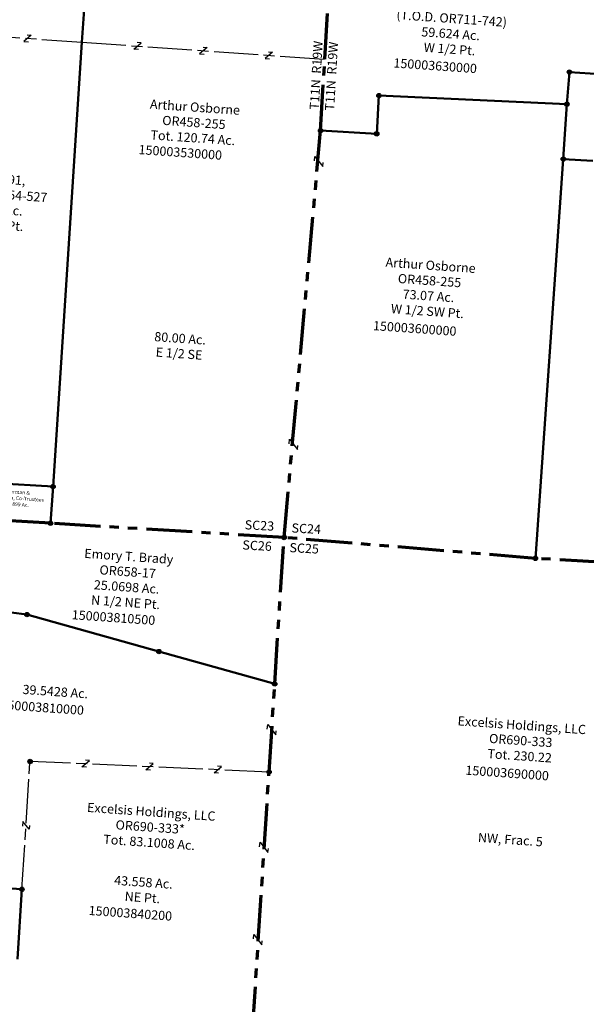
# Model space of a CAD drawing. Units: feet. Extents: x 1897556 to 1933270, y 495648 to 535087.
# Drawn here: x 1924288 to 1927368, y 509333 to 514689 of the extents above; entities that cross this region are included whole.
import ezdxf

# ---------------------------------------------------------------- set-up
doc = ezdxf.new("R2010")
doc.units = ezdxf.units.FT
doc.header["$MEASUREMENT"] = 0
doc.linetypes.add('ACAD_ISO08W100', pattern=[36, 24, -3, 6, -3])
doc.linetypes.add('PHANTOM2', pattern=[1.25, 0.625, -0.125, 0.125, -0.125, 0.125, -0.125])
for name, color, linetype in [('MONUMENT IRON PIN', 7, 'Continuous'), ('OWNER', 7, 'Continuous'), ('PARCEL NUMBER', 211, 'Continuous'), ('SECTION NUMBER', 42, 'Continuous'), ('TIE-IN', 7, 'Continuous'), ('TOWNSHIP and RANGE', 4, 'Continuous'), ('TRACT LINE', 5, 'ACAD_ISO08W100')]:
    doc.layers.add(name, color=color, linetype=linetype)
doc.layers.add('MONUMENT IRON PIN HATCH', color=7, linetype='Continuous', true_color=0xffffff)
doc.layers.add('PROPERTY LINE', color=1, linetype='Continuous', lineweight=50)
doc.layers.add('SECTION LINE', color=3, linetype='PHANTOM2', lineweight=70)
doc.styles.get("Standard").update_dxf_attribs({"font": 'romans.shx', "height": 40})

msp = doc.modelspace()

# ---------------------------------------------------------------- hatches: boundary and pattern name
at = {"layer": 'MONUMENT IRON PIN HATCH', "ltscale": 200}
h = msp.add_hatch(color=256, dxfattribs=at)
h.dxf.hatch_style = 1
edge = h.paths.add_edge_path()
edge.add_arc((1927275.9, 514404.4), 12, 0, 360)
h = msp.add_hatch(color=256, dxfattribs=at)
h.dxf.hatch_style = 1
edge = h.paths.add_edge_path()
edge.add_arc((1926240.6, 514276.4), 12, 0, 360)
h = msp.add_hatch(color=256, dxfattribs=at)
h.dxf.hatch_style = 1
edge = h.paths.add_edge_path()
edge.add_arc((1927262.6, 514229.9), 12, 0, 360)
h = msp.add_hatch(color=256, dxfattribs=at)
h.dxf.hatch_style = 1
edge = h.paths.add_edge_path()
edge.add_arc((1925923.9, 514086), 12, 0, 360)
h = msp.add_hatch(color=256, dxfattribs=at)
h.dxf.hatch_style = 1
edge = h.paths.add_edge_path()
edge.add_arc((1926228.4, 514068.1), 12, 0, 360)
h = msp.add_hatch(color=256, dxfattribs=at)
h.dxf.hatch_style = 1
edge = h.paths.add_edge_path()
edge.add_arc((1927242.9, 513931.1), 12, 0, 360)
h = msp.add_hatch(color=256, dxfattribs=at)
h.dxf.hatch_style = 1
edge = h.paths.add_edge_path()
edge.add_arc((1924469.2, 512149), 12, 0, 360)
h = msp.add_hatch(color=256, dxfattribs=at)
h.dxf.hatch_style = 1
edge = h.paths.add_edge_path()
edge.add_arc((1924455.4, 511949.5), 12, 0, 360)
h = msp.add_hatch(color=256, dxfattribs=at)
h.dxf.hatch_style = 1
edge = h.paths.add_edge_path()
edge.add_arc((1925725, 511872), 12, 0, 360)
h = msp.add_hatch(color=256, dxfattribs=at)
h.dxf.hatch_style = 1
edge = h.paths.add_edge_path()
edge.add_arc((1927091.4, 511758.8), 12, 0, 360)
h = msp.add_hatch(color=256, dxfattribs=at)
h.dxf.hatch_style = 1
edge = h.paths.add_edge_path()
edge.add_arc((1924327.6, 511452.7), 12, 0, 360)
h = msp.add_hatch(color=256, dxfattribs=at)
h.dxf.hatch_style = 1
edge = h.paths.add_edge_path()
edge.add_arc((1925044.9, 511251.7), 12, 0, 360)
h = msp.add_hatch(color=256, dxfattribs=at)
h.dxf.hatch_style = 1
edge = h.paths.add_edge_path()
edge.add_arc((1925674.1, 511075.5), 12, 0, 360)
h = msp.add_hatch(color=256, dxfattribs=at)
h.dxf.hatch_style = 1
edge = h.paths.add_edge_path()
edge.add_arc((1924344.3, 510653.8), 12, 0, 360)
h = msp.add_hatch(color=256, dxfattribs=at)
h.dxf.hatch_style = 1
edge = h.paths.add_edge_path()
edge.add_arc((1925643.5, 510596.4), 12, 0, 360)
h = msp.add_hatch(color=256, dxfattribs=at)
h.dxf.hatch_style = 1
edge = h.paths.add_edge_path()
edge.add_arc((1924300.2, 509958.2), 12, 0, 360)

# ---------------------------------------------------------------- linework, layer by layer
at = {"layer": 'MONUMENT IRON PIN', "ltscale": 200}
for centre in [(1927275.9, 514404.4), (1926240.6, 514276.4), (1927262.6, 514229.9), (1925923.9, 514086), (1926228.4, 514068.1), (1927242.9, 513931.1), (1924469.2, 512149), (1924455.4, 511949.5), (1925725, 511872), (1927091.4, 511758.8), (1924327.6, 511452.7), (1925044.9, 511251.7), (1925674.1, 511075.5), (1924344.3, 510653.8), (1925643.5, 510596.4), (1924300.2, 509958.2)]:
    msp.add_circle(centre, 12, dxfattribs=at)
at = {"layer": 'PROPERTY LINE', "ltscale": 200}
for p, q in [((1924626, 514566.9), (1924660.4, 515066.6)), ((1924469.2, 512149), (1924626, 514566.9)), ((1927275.9, 514404.4), (1927262.6, 514229.9)), ((1927275.9, 514404.4), (1928479.5, 514327.9)), ((1926240.6, 514276.4), (1926228.4, 514068.1)), ((1927262.6, 514229.9), (1926240.6, 514276.4)), ((1927262.6, 514229.9), (1927242.9, 513931.1)), ((1926228.4, 514068.1), (1925923.9, 514086)), ((1927242.9, 513931.1), (1927091.4, 511758.8)), ((1927242.9, 513931.1), (1927404, 513921.3)), ((1924469.2, 512149), (1923954.8, 512180.4)), ((1924455.4, 511949.5), (1924469.2, 512149)), ((1924064, 511487.6), (1924327.6, 511452.7)), ((1924327.6, 511452.7), (1925044.9, 511251.7)), ((1925044.9, 511251.7), (1925674.1, 511075.5))]:
    msp.add_line(p, q, dxfattribs=at)
msp.add_lwpolyline([(1923742.7, 509993.8), (1924300.2, 509958.2), (1924276, 509578)], dxfattribs=at)
at = {"layer": 'SECTION LINE', "ltscale": 400}
for p, q in [((1925946.4, 514473.8), (1926025.1, 515812.4)), ((1925923.9, 514086), (1925946.4, 514473.8)), ((1925725, 511872), (1925923.9, 514086)), ((1924455.4, 511949.5), (1923935.2, 511981.3)), ((1925725, 511872), (1924455.4, 511949.5)), ((1925674.1, 511075.5), (1925725, 511872)), ((1927091.4, 511758.8), (1925725, 511872)), ((1928471.4, 511677.2), (1927091.4, 511758.8)), ((1925643.5, 510596.4), (1925674.1, 511075.5)), ((1925553.3, 509177.8), (1925643.5, 510596.4))]:
    msp.add_line(p, q, dxfattribs=at)
at = {"layer": 'TIE-IN', "ltscale": 3}
for points in [[(1924329.5, 514606.5), (1924351.2, 514605.3), (1924310.2, 514570.2), (1924335.3, 514568.7)], [(1924932.9, 514526.6), (1924907.8, 514528), (1924948.8, 514563.2), (1924927.1, 514564.4)], [(1925285, 514539.2), (1925306.7, 514537.9), (1925265.7, 514502.8), (1925290.8, 514501.4)], [(1925640.7, 514514.1), (1925662.4, 514512.9), (1925621.4, 514477.7), (1925646.5, 514476.3)], [(1925889.6, 513920.9), (1925892.5, 513945.8), (1925935, 513889.8), (1925937.5, 513911.4)], [(1925752.5, 512381.6), (1925755.4, 512406.6), (1925798, 512350.6), (1925800.5, 512372.2)], [(1925634, 510830.3), (1925636.9, 510855.3), (1925679.5, 510799.2), (1925682, 510820.8)], [(1924650.8, 510622.5), (1924625.7, 510623.9), (1924666.8, 510659), (1924645.1, 510660.3)], [(1924998.5, 510606.1), (1924973.4, 510607.6), (1925014.4, 510642.7), (1924992.7, 510643.9)], [(1925369.5, 510589.7), (1925344.4, 510591.2), (1925385.4, 510626.3), (1925363.7, 510627.5)], [(1924341.1, 510306.2), (1924338.6, 510284.6), (1924305.9, 510327.5), (1924303, 510302.5)], [(1925591.7, 510189.9), (1925594.6, 510214.9), (1925637.2, 510158.9), (1925639.7, 510180.5)], [(1925558.3, 509687.9), (1925561.3, 509712.9), (1925603.8, 509656.8), (1925606.3, 509678.4)]]:
    msp.add_lwpolyline(points, dxfattribs=at)
at = {"layer": 'TRACT LINE', "ltscale": 10}
for p, q in [((1923331.3, 514658.2), (1924626, 514566.9)), ((1924626, 514566.9), (1925946.4, 514473.8)), ((1924300.2, 509958.2), (1924344.3, 510653.8)), ((1925643.5, 510596.4), (1924344.3, 510653.8))]:
    msp.add_line(p, q, dxfattribs=at)

# ---------------------------------------------------------------- texts
at = {"layer": 'OWNER', "attachment_point": 5, "rotation": 356}
for s, insert, char_height, width in [('OR132-540\\P(T.O.D. OR711-742)\\P59.624 Ac.\\PW 1/2 Pt.', (1926633, 514648), 50, 897.308), ('Arthur Osborne\\POR458-255\\PTot. 120.74 Ac.', (1925234.7, 514123.9), 50, 669.903), ('OR752-891, OR605-523,\\P154-527\\P65.7651 Ac.\\PW 1/2 SE Pt.', (1924128.5, 513695), 50, 669.903), ('Arthur Osborne\\POR458-255\\P73.07 Ac.\\PW 1/2 SW Pt.', (1926512.5, 513222), 50, 669.903), ('80.00 Ac.\\PE 1/2 SE', (1925156.8, 512907.9), 50, 669.903), ('Cindy Rae Alderman &\\PTrenny Jean Wharton, Co-Trustees\\POR761-424, 2.4899 Ac.', (1924200.2, 512088.9), 20, 488.867), ('Emory T. Brady\\POR658-17\\P25.0698 Ac.\\PN 1/2 NE Pt.', (1924871.8, 511638.4), 50, 1251.643), ('39.5428 Ac.', (1924481.4, 511027.6), 50, 890.778), ('Excelsis Holdings, LLC\\POR690-333\\PTot. 230.22', (1927011, 510761.5), 50, 881.902), ('Excelsis Holdings, LLC\\POR690-333*\\PTot. 83.1008 Ac.', (1924997, 510290.4), 50, 890.778), ('NW, Frac. 5', (1926954.7, 510222.1), 50, 669.903)]:
    msp.add_mtext(s, dxfattribs=dict(at, insert=insert, char_height=char_height, width=width))
at = {"layer": 'OWNER', "ltscale": 200, "insert": (1924957.6, 509948.9), "char_height": 50, "width": 793.961, "attachment_point": 5, "rotation": 356}
msp.add_mtext('43.558 Ac.\\PNE Pt.', dxfattribs=at)
at = {"layer": 'PARCEL NUMBER', "ltscale": 200}
for s, p in [('150003630000', (1926318.1, 514429.7)), ('150003530000', (1924932.8, 513958.3)), ('150003600000', (1926207, 513000.6)), ('150003810500', (1924569.6, 511427.8)), ('150003810000', (1924181.9, 510938.6)), ('150003690000', (1926709.3, 510582.1)), ('150003840200', (1924661.4, 509818.9))]:
    msp.add_text(s, height=50, rotation=356, dxfattribs=at).set_placement(p)
at = {"layer": 'SECTION NUMBER'}
for s, p in [('SC23', (1925510.1, 511917.1)), ('SC24', (1925764.6, 511899.6)), ('SC26', (1925497.4, 511807.3)), ('SC25', (1925753.3, 511792.7))]:
    msp.add_text(s, height=50, rotation=357, dxfattribs=at).set_placement(p)
at = {"layer": 'TOWNSHIP and RANGE'}
for p in [(1925913.5, 514198), (1925996.7, 514193.1)]:
    msp.add_text('T11N  R19W', height=50, rotation=86.6376, dxfattribs=at).set_placement(p)

doc.saveas('drawing.dxf')
